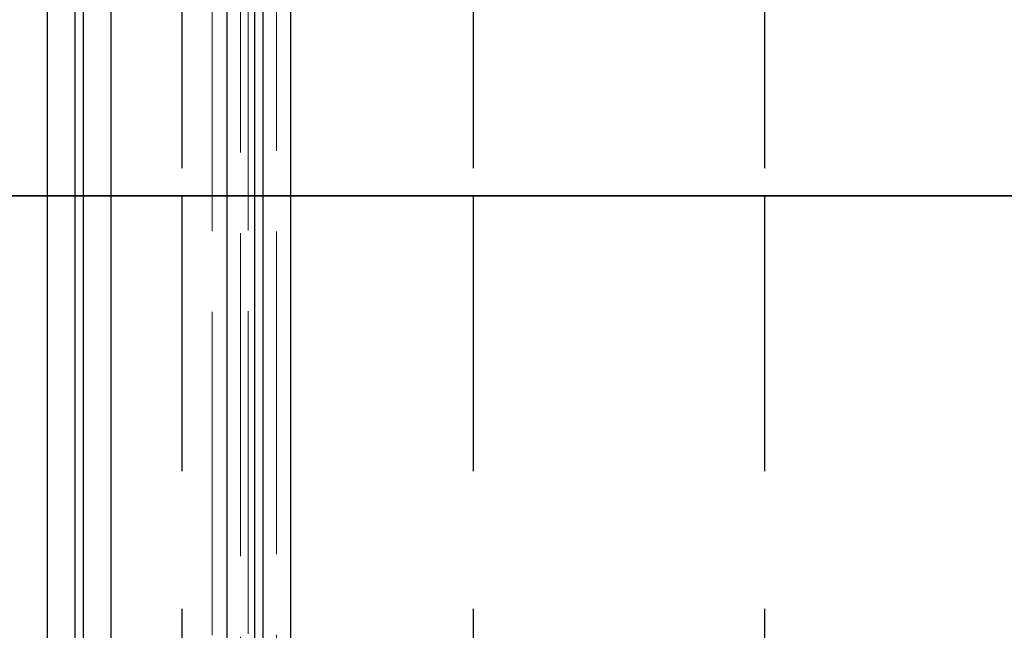
# Model space of a CAD drawing. Units: millimetres. Extents: x 0 to 2418, y 0 to 1680.
# Drawn here: x 514 to 557, y 1375 to 1402 of the extents above; entities that cross this region are included whole.
import ezdxf

# ---------------------------------------------------------------- set-up
doc = ezdxf.new("R2010")
doc.units = ezdxf.units.MM
doc.header["$LTSCALE"] = 6
doc.linetypes.add('ACISOTGL', pattern=[3, 2, -1])
doc.linetypes.add('DASHED', pattern=[0.2067, 0.1654, -0.0413])
doc.layers.add('Hidden Narrow (ISO)', color=7, linetype='DASHED', lineweight=18)
doc.layers.add('Visible Narrow (ISO)', color=7, linetype='Continuous', lineweight=25)

msp = doc.modelspace()

# ---------------------------------------------------------------- linework, layer by layer
at = {"color": 2, "linetype": 'ACISOTGL'}
for p, q in [((521.04, 1443.256), (521.04, 1394.046)), ((533.74, 1443.256), (533.74, 1394.046)), ((546.44, 1443.256), (546.44, 1394.046)), ((521.04, 1394.046), (521.04, 1344.836)), ((533.74, 1394.046), (533.74, 1344.836)), ((546.44, 1394.046), (546.44, 1344.836))]:
    msp.add_line(p, q, dxfattribs=at)
at = {"color": 2}
for points in [[(325.078, 1443.256), (1009.548, 1443.256), (1009.548, 1394.046), (325.078, 1394.046)], [(325.078, 1394.046), (1009.548, 1394.046), (1009.548, 1344.836), (325.078, 1344.836)]]:
    msp.add_lwpolyline(points, close=True, dxfattribs=at)
at = {"layer": 'Hidden Narrow (ISO)', "ltscale": 14.203843}
msp.add_line((522.364, 1357.278), (522.364, 1445.272), dxfattribs=at)
at = {"layer": 'Hidden Narrow (ISO)', "ltscale": 14.18396}
msp.add_line((523.591, 1445.19), (523.591, 1357.319), dxfattribs=at)
at = {"layer": 'Hidden Narrow (ISO)', "ltscale": 14.17486}
for p, q in [((523.937, 1357.375), (523.937, 1445.19)), ((525.164, 1445.231), (525.164, 1357.416))]:
    msp.add_line(p, q, dxfattribs=at)
at = {"layer": 'Visible Narrow (ISO)'}
for p, q in [((515.164, 1438.176), (515.164, 1357.416)), ((516.39, 1357.375), (516.39, 1438.176)), ((516.737, 1438.176), (516.737, 1357.319)), ((517.963, 1357.278), (517.963, 1438.176)), ((522.995, 1438.176), (522.995, 1357.278)), ((524.222, 1357.319), (524.222, 1438.176)), ((524.568, 1438.176), (524.568, 1357.375)), ((525.795, 1357.416), (525.795, 1438.176))]:
    msp.add_line(p, q, dxfattribs=at)

doc.saveas('drawing.dxf')
